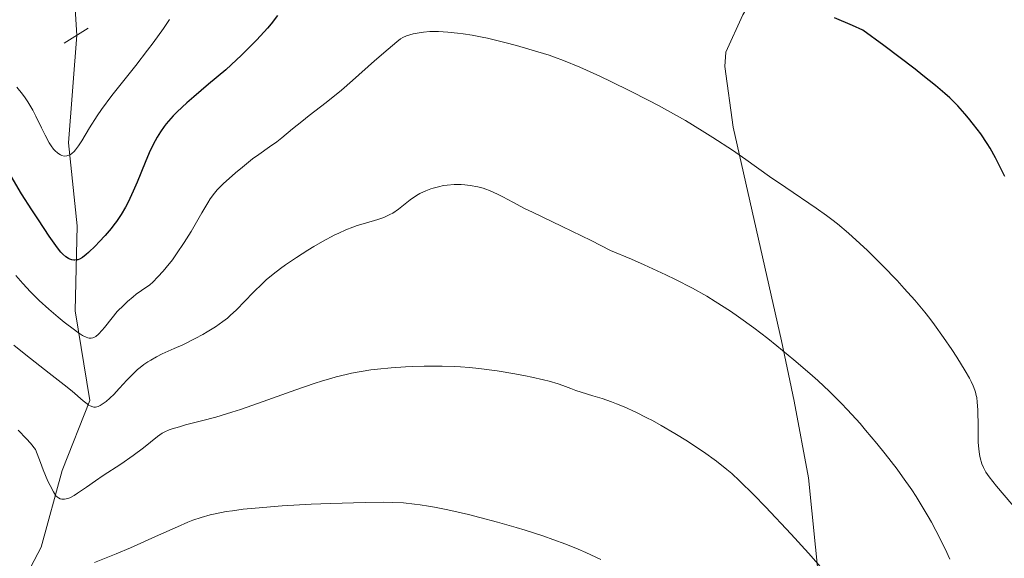
# Model space of a CAD drawing. Units: metres. Extents: x 647635 to 654527, y 4762412 to 4767189.
# Drawn here: x 648875 to 648991, y 4763115 to 4763179 of the extents above; entities that cross this region are included whole.
import ezdxf

# ---------------------------------------------------------------- set-up
doc = ezdxf.new("R2010")
doc.units = ezdxf.units.M
doc.header["$MEASUREMENT"] = 0
for name, pattern in [('DGN Style 2', [84.6926, 50.81556, -33.87704]), ('DGN Style 3', [118.56963999999999, 84.6926, -33.87704]), ('DGN Style 5', [59.284819999999996, 25.40778, -33.87704])]:
    doc.linetypes.add(name, pattern=pattern)
for name, color, linetype, lineweight in [('Hidrografía', 7, 'Continuous', 0), ('Relieve y altimetría', 7, 'Continuous', 0), ('Viales y ferrocarril', 7, 'Continuous', 0)]:
    doc.layers.add(name, color=color, linetype=linetype, lineweight=lineweight)

msp = doc.modelspace()

# ---------------------------------------------------------------- linework, layer by layer
at = {"layer": 'Hidrografía', "color": 142, "linetype": 'DGN Style 5', "lineweight": 0, "extrusion": (-0.02218770331490539, 0.3476073519335178, 0.9373776371897173), "elevation": 1642178.956970711, "flags": 128}
msp.add_lwpolyline([(-950979.1769130416, -4416771.20786757), (-950979.1769130379, -4416762.164322913)], dxfattribs=at)
at = {"layer": 'Hidrografía', "color": 142, "linetype": 'DGN Style 3', "lineweight": 13}
msp.add_polyline3d([(648881.9100000001, 4763176.73, 918.4200000000001), (648880.9299999997, 4763164.040000001, 920), (648881.9400000013, 4763154.279999999, 925), (648881.6799999997, 4763144.26, 929.1700000000001), (648883.4400000013, 4763133.74, 935), (648880.1799999997, 4763125.470000001, 940), (648877.6799999997, 4763116.460000001, 943.9200000000001), (648872.4200000018, 4763106.439999999, 950), (648865.4100000001, 4763098.17, 956.96), (648857.8900000006, 4763089.91, 964.38)], dxfattribs=at)
at = {"layer": 'Relieve y altimetría', "color": 36, "linetype": 'Continuous', "lineweight": 30, "elevation": 925, "flags": 128}
for points in [[(648904.7399999984, 4763178.07), (648904.3200000003, 4763177.560000001), (648903.0599999987, 4763176.17), (648902.370000001, 4763175.460000001), (648901.25, 4763174.35), (648900.0500000007, 4763173.23), (648899.4100000001, 4763172.66), (648897.3999999985, 4763170.949999999), (648895.6400000006, 4763169.460000001), (648894.8200000003, 4763168.74), (648893.7100000009, 4763167.710000001), (648893.2300000004, 4763167.220000001), (648892.9400000013, 4763166.91), (648892.4100000001, 4763166.279999999), (648892.1700000018, 4763165.970000001), (648891.7300000004, 4763165.359999999), (648891.3399999999, 4763164.73), (648891.1000000015, 4763164.300000001), (648890.6499999985, 4763163.4), (648890.3999999985, 4763162.869999999), (648889.9200000018, 4763161.74), (648888.9899999984, 4763159.439999999), (648888.5300000012, 4763158.359999999), (648887.9299999997, 4763157.07), (648887.620000001, 4763156.48), (648887.120000001, 4763155.630000001), (648886.5700000003, 4763154.810000001), (648886.2600000016, 4763154.390000001), (648885.9400000013, 4763153.98), (648885.2399999984, 4763153.16), (648884.5300000012, 4763152.380000001), (648884.0700000003, 4763151.91), (648883.25, 4763151.130000001), (648882.9899999984, 4763150.91), (648882.5500000007, 4763150.57), (648882.2100000009, 4763150.369999999), (648882.0100000016, 4763150.290000001), (648881.8900000006, 4763150.26), (648881.6600000001, 4763150.23), (648881.5399999991, 4763150.23), (648881.3000000007, 4763150.27), (648881.0700000003, 4763150.35), (648880.9100000001, 4763150.42), (648880.5899999999, 4763150.630000001), (648880.25, 4763150.93), (648880.0300000012, 4763151.17), (648879.6099999994, 4763151.710000001), (648878.6400000006, 4763153.08), (648877.370000001, 4763154.99), (648876.6099999994, 4763156.15), (648875.3999999985, 4763158.060000001), (648874.1600000001, 4763160.109999999)], [(648905.5100000016, 4763179.040000001), (648904.7399999984, 4763178.07)], [(648991.0700000003, 4763160.08), (648989.9600000009, 4763162.300000001), (648989.3399999999, 4763163.41), (648989, 4763163.970000001), (648988.2399999984, 4763165.1), (648987.3999999985, 4763166.220000001), (648986.8000000007, 4763166.960000001), (648986.3900000006, 4763167.449999999), (648985.5300000012, 4763168.4), (648984.5899999999, 4763169.34), (648984.0100000016, 4763169.869999999), (648982.9200000018, 4763170.800000001), (648981.4400000013, 4763171.99), (648980.5199999996, 4763172.710000001), (648976.8299999982, 4763175.5), (648974.370000001, 4763177.32), (648973.1600000001, 4763177.869999999), (648971.0199999996, 4763178.77)]]:
    msp.add_lwpolyline(points, dxfattribs=at)
at = {"layer": 'Relieve y altimetría', "color": 36, "linetype": 'Continuous', "lineweight": 0, "flags": 128}
for points, elevation in [([(648892.8099999987, 4763178.57), (648892.0799999982, 4763177.5), (648890.879999999, 4763175.810000001), (648890.2199999988, 4763174.939999999), (648888.8200000003, 4763173.15), (648886.0199999996, 4763169.609999999), (648884.8000000007, 4763167.98), (648884.2800000012, 4763167.210000001), (648883.3900000006, 4763165.82), (648882.4699999988, 4763164.290000001), (648882.0799999982, 4763163.689999999), (648881.7300000004, 4763163.210000001), (648881.5599999987, 4763163.02), (648881.3200000003, 4763162.790000001), (648881.1600000001, 4763162.68), (648881.0500000007, 4763162.619999999), (648880.8500000015, 4763162.540000001), (648880.6999999993, 4763162.51), (648880.4100000001, 4763162.5), (648880.129999999, 4763162.57), (648879.9600000009, 4763162.65), (648879.6400000006, 4763162.85), (648879.3200000003, 4763163.130000001), (648879.1600000001, 4763163.300000001), (648878.8599999994, 4763163.710000001), (648878.6499999985, 4763164.050000001), (648878.1700000018, 4763164.949999999), (648877.7399999984, 4763165.83), (648877.0700000003, 4763167.18), (648876.7100000009, 4763167.880000001), (648876.120000001, 4763168.890000001), (648875.8200000003, 4763169.359999999), (648875.5100000016, 4763169.790000001), (648874.8500000015, 4763170.6)], 920), ([(648974, 4763152.199999999), (648972.6799999997, 4763153.4), (648971.370000001, 4763154.51), (648970.7399999984, 4763155.02), (648970.1099999994, 4763155.49), (648968.8900000006, 4763156.369999999), (648965.3000000007, 4763158.779999999), (648963.3999999985, 4763160.1), (648960.6099999994, 4763162.09), (648959.0399999991, 4763163.17), (648956.7199999988, 4763164.689999999), (648955.4699999988, 4763165.470000001), (648953.4899999984, 4763166.66), (648951.3999999985, 4763167.859999999), (648950.3099999987, 4763168.460000001), (648949.1999999993, 4763169.040000001), (648946.9699999988, 4763170.18), (648944.8000000007, 4763171.24), (648943.4400000013, 4763171.880000001), (648941.0799999982, 4763172.939999999), (648939.1400000006, 4763173.76), (648938.1099999994, 4763174.140000001), (648937.4699999988, 4763174.35), (648936.120000001, 4763174.77), (648933.620000001, 4763175.49), (648932.2399999984, 4763175.859999999), (648930.2199999988, 4763176.359999999), (648929.5899999999, 4763176.49), (648928.4100000001, 4763176.720000001), (648927.3399999999, 4763176.890000001), (648926.6900000013, 4763176.970000001), (648925.5300000012, 4763177.09), (648924.4299999997, 4763177.15), (648923.8000000007, 4763177.16), (648923.4100000001, 4763177.140000001), (648922.6900000013, 4763177.08), (648921.9400000013, 4763176.970000001), (648921.4800000004, 4763176.869999999), (648920.6799999997, 4763176.630000001), (648920.2399999984, 4763176.43), (648919.9899999984, 4763176.279999999), (648919.5399999991, 4763175.949999999), (648918.5100000016, 4763175.09), (648916.9299999997, 4763173.689999999), (648914.3299999982, 4763171.390000001), (648913.0199999996, 4763170.26), (648911.2300000004, 4763168.810000001), (648909.2100000009, 4763167.25), (648908.3599999994, 4763166.58), (648907.25, 4763165.68), (648906, 4763164.640000001), (648905.4200000018, 4763164.18), (648904.5500000007, 4763163.560000001), (648903.2899999991, 4763162.68), (648902.5700000003, 4763162.15), (648901.370000001, 4763161.199999999), (648900.5599999987, 4763160.51), (648899.1099999994, 4763159.23), (648898.620000001, 4763158.75), (648898.3999999985, 4763158.52), (648898.0899999999, 4763158.140000001), (648897.5799999982, 4763157.439999999), (648897.3000000007, 4763156.99), (648896.6099999994, 4763155.82), (648895.3399999999, 4763153.619999999), (648894.5399999991, 4763152.33), (648893.629999999, 4763150.98), (648893.129999999, 4763150.290000001), (648892.4100000001, 4763149.380000001), (648892.0399999991, 4763148.939999999), (648891.4400000013, 4763148.279999999), (648890.8200000003, 4763147.65), (648890.5, 4763147.34), (648889.4899999984, 4763146.66), (648888.8900000006, 4763146.220000001), (648888.5199999996, 4763145.93), (648887.8500000015, 4763145.359999999), (648887.4100000001, 4763144.949999999), (648886.6499999985, 4763144.18), (648886.0399999991, 4763143.470000001), (648885.1400000006, 4763142.33), (648884.879999999, 4763142.01), (648884.4499999993, 4763141.540000001), (648884.1099999994, 4763141.25), (648883.9100000001, 4763141.140000001), (648883.7899999991, 4763141.09), (648883.5599999987, 4763141.050000001), (648883.3299999982, 4763141.060000001), (648883.1999999993, 4763141.09), (648882.9800000004, 4763141.16), (648882.5500000007, 4763141.390000001), (648881.9699999988, 4763141.77), (648881.6099999994, 4763142.029999999), (648880.3900000006, 4763142.960000001), (648879.6900000013, 4763143.540000001), (648878.5799999982, 4763144.48), (648877.4699999988, 4763145.49), (648876.9400000013, 4763146), (648876.4400000013, 4763146.5), (648875.5300000012, 4763147.49), (648874.7199999988, 4763148.449999999)], 930), ([(648959.7399999984, 4763143.58), (648958.8000000007, 4763144.220000001), (648957.0100000016, 4763145.390000001), (648956.0100000016, 4763145.99), (648954.3299999982, 4763146.93), (648952.3399999999, 4763147.960000001), (648951.2100000009, 4763148.51), (648948.629999999, 4763149.699999999), (648947.1600000001, 4763150.34), (648944.6999999993, 4763151.390000001), (648942.4100000001, 4763152.540000001), (648939.0100000016, 4763154.210000001), (648935.5, 4763155.869999999), (648934.5500000007, 4763156.33), (648933.2100000009, 4763157.050000001), (648932, 4763157.710000001), (648931.379999999, 4763158.02), (648930.4600000009, 4763158.43), (648930, 4763158.6), (648929.6999999993, 4763158.699999999), (648929.0799999982, 4763158.869999999), (648928.1600000001, 4763159.040000001), (648927.5399999991, 4763159.109999999), (648927.120000001, 4763159.130000001), (648926.2899999991, 4763159.130000001), (648925.4600000009, 4763159.060000001), (648925.0399999991, 4763159.01), (648924.4299999997, 4763158.890000001), (648923.8299999982, 4763158.73), (648923.5300000012, 4763158.640000001), (648922.9499999993, 4763158.42), (648922.6700000018, 4763158.290000001), (648922.2600000016, 4763158.08), (648921.870000001, 4763157.85), (648921.129999999, 4763157.33), (648919.7399999984, 4763156.25), (648919.0599999987, 4763155.790000001), (648918.7199999988, 4763155.6), (648918.0199999996, 4763155.279999999), (648917.3000000007, 4763155.029999999), (648915.8500000015, 4763154.609999999), (648914.8599999994, 4763154.310000001), (648914.3500000015, 4763154.130000001), (648913.5500000007, 4763153.810000001), (648912.6999999993, 4763153.43), (648912.25, 4763153.210000001), (648910.7899999991, 4763152.42), (648909.7600000016, 4763151.83), (648909.0700000003, 4763151.41), (648907.7199999988, 4763150.540000001), (648906.4499999993, 4763149.68), (648905.8500000015, 4763149.25), (648904.9899999984, 4763148.59), (648904.1600000001, 4763147.91), (648903.7600000016, 4763147.550000001), (648902.620000001, 4763146.449999999), (648900.6600000001, 4763144.41), (648899.9499999993, 4763143.73), (648899.6099999994, 4763143.43), (648899.0899999999, 4763143.01), (648898.1999999993, 4763142.4), (648897.2399999984, 4763141.800000001), (648896.6999999993, 4763141.49), (648895.8200000003, 4763141.01), (648894.370000001, 4763140.290000001), (648893.3399999999, 4763139.83), (648891.9400000013, 4763139.199999999), (648891.25, 4763138.85), (648890.5799999982, 4763138.48), (648890.25, 4763138.279999999), (648889.7800000012, 4763137.960000001), (648889.3399999999, 4763137.619999999), (648889.0500000007, 4763137.380000001), (648888.5100000016, 4763136.880000001), (648887.7699999996, 4763136.119999999), (648886.9100000001, 4763135.16), (648886.5300000012, 4763134.74), (648886.2699999996, 4763134.449999999), (648885.7800000012, 4763133.98), (648885.3599999994, 4763133.619999999), (648885.1000000015, 4763133.43), (648884.6499999985, 4763133.15), (648884.3900000006, 4763133.029999999), (648884.2600000016, 4763132.98), (648884.0700000003, 4763132.949999999), (648883.879999999, 4763132.949999999), (648883.7800000012, 4763132.960000001), (648883.4600000009, 4763133.08), (648883.2800000012, 4763133.189999999), (648883.0899999999, 4763133.32), (648882.629999999, 4763133.689999999), (648881.3299999982, 4763134.810000001), (648880.4100000001, 4763135.57), (648878.6499999985, 4763136.939999999), (648875.8900000006, 4763139.08), (648874.4800000004, 4763140.23)], 935), ([(648993.9400000013, 4763119.119999999), (648990.0899999999, 4763123.65), (648989.2399999984, 4763124.720000001), (648988.8599999994, 4763125.279999999), (648988.6700000018, 4763125.609999999), (648988.5700000003, 4763125.83), (648988.3900000006, 4763126.26), (648988.1799999997, 4763126.960000001), (648988.1000000015, 4763127.359999999), (648988, 4763128.029999999), (648987.9400000013, 4763128.790000001), (648987.9200000018, 4763129.210000001), (648987.9200000018, 4763130.630000001), (648987.8999999985, 4763132.619999999), (648987.8399999999, 4763133.529999999), (648987.7699999996, 4763134.07), (648987.7199999988, 4763134.32), (648987.629999999, 4763134.689999999), (648987.5500000007, 4763134.939999999), (648987.3599999994, 4763135.439999999), (648987.120000001, 4763135.970000001), (648986.9200000018, 4763136.35), (648986.4200000018, 4763137.210000001), (648985.4400000013, 4763138.810000001), (648984.8500000015, 4763139.710000001), (648983.870000001, 4763141.15), (648982.8000000007, 4763142.640000001), (648982.2399999984, 4763143.380000001), (648981.6600000001, 4763144.109999999), (648980.4699999988, 4763145.529999999), (648979.2399999984, 4763146.92), (648978.3999999985, 4763147.83), (648976.6700000018, 4763149.619999999), (648974.8999999985, 4763151.359999999), (648974, 4763152.199999999)], 930), ([(648984.620000001, 4763115.060000001), (648984.0500000007, 4763116.25), (648982.9600000009, 4763118.42), (648982.4299999997, 4763119.41), (648982.0700000003, 4763120.050000001), (648981.3599999994, 4763121.26), (648980.629999999, 4763122.43), (648980.129999999, 4763123.199999999), (648979.0500000007, 4763124.75), (648978.3999999985, 4763125.640000001), (648977, 4763127.449999999), (648976.0300000012, 4763128.66), (648974.6999999993, 4763130.25), (648974.0399999991, 4763131.01), (648972.5599999987, 4763132.640000001), (648971.8399999999, 4763133.390000001), (648970.4499999993, 4763134.790000001), (648969.0700000003, 4763136.08), (648968.1499999985, 4763136.9), (648966.2699999996, 4763138.52), (648964.2600000016, 4763140.17), (648963.2100000009, 4763141.01), (648961.5300000012, 4763142.290000001), (648959.7399999984, 4763143.58)], 935), ([(648969.379999999, 4763114.16), (648967.9800000004, 4763115.75), (648965.9299999997, 4763118), (648962.8999999985, 4763121.199999999), (648961.5300000012, 4763122.619999999), (648959.870000001, 4763124.26), (648958.9400000013, 4763125.119999999), (648958.3599999994, 4763125.619999999), (648957.1499999985, 4763126.58), (648955.6099999994, 4763127.68), (648954.5, 4763128.43), (648953.75, 4763128.92), (648952.2399999984, 4763129.85), (648950.629999999, 4763130.790000001), (648949.6099999994, 4763131.35), (648948.9400000013, 4763131.699999999), (648947.6600000001, 4763132.34), (648946.2699999996, 4763132.970000001), (648945.379999999, 4763133.34), (648944.8099999987, 4763133.560000001), (648943.7199999988, 4763133.949999999), (648942.5899999999, 4763134.290000001), (648941.2300000004, 4763134.689999999), (648940.6000000015, 4763134.9), (648940, 4763135.130000001), (648939.0799999982, 4763135.48), (648938.5199999996, 4763135.67), (648937.4600000009, 4763135.99), (648936.8099999987, 4763136.16), (648935.4400000013, 4763136.48), (648934.6700000018, 4763136.640000001), (648933.4100000001, 4763136.880000001), (648931.3599999994, 4763137.220000001), (648929.1999999993, 4763137.49), (648928.1000000015, 4763137.6), (648927.0199999996, 4763137.67), (648926.2899999991, 4763137.710000001), (648924.870000001, 4763137.76), (648922.7699999996, 4763137.77), (648921.4200000018, 4763137.73), (648920.5500000007, 4763137.68), (648918.8599999994, 4763137.57), (648917.2699999996, 4763137.41), (648916.4899999984, 4763137.32), (648915.3500000015, 4763137.140000001), (648914.1900000013, 4763136.92)], 940), ([(648914.1900000013, 4763136.92), (648913.6000000015, 4763136.800000001), (648912.3999999985, 4763136.5), (648911.7800000012, 4763136.33), (648910.8099999987, 4763136.040000001), (648909.8000000007, 4763135.720000001), (648907.6700000018, 4763134.98), (648903.2600000016, 4763133.390000001), (648901.129999999, 4763132.66), (648900.120000001, 4763132.33), (648898.2300000004, 4763131.77), (648896.5500000007, 4763131.32), (648894.6900000013, 4763130.84), (648893.9600000009, 4763130.640000001), (648893.1000000015, 4763130.390000001), (648892.7699999996, 4763130.27), (648892.2300000004, 4763130.040000001), (648891.9400000013, 4763129.880000001), (648891.3900000006, 4763129.48), (648889.7399999984, 4763128.140000001), (648888.5399999991, 4763127.25), (648887.0700000003, 4763126.24), (648885.0100000016, 4763124.890000001), (648884.1000000015, 4763124.279999999), (648883.0199999996, 4763123.540000001), (648881.9899999984, 4763122.82), (648881.5799999982, 4763122.550000001), (648881.0700000003, 4763122.279999999), (648880.8200000003, 4763122.18), (648880.4600000009, 4763122.109999999), (648880.2300000004, 4763122.1), (648880.1099999994, 4763122.119999999), (648879.9400000013, 4763122.16), (648879.7300000004, 4763122.26), (648879.620000001, 4763122.34), (648879.4400000013, 4763122.52), (648879.129999999, 4763122.98), (648878.7399999984, 4763123.73), (648878.5, 4763124.23), (648877.9400000013, 4763125.57), (648877.6099999994, 4763126.42), (648877.0300000012, 4763127.949999999), (648876.4299999997, 4763128.720000001), (648875.9800000004, 4763129.23), (648875.0100000016, 4763130.23)], 940), ([(648943.5500000007, 4763115), (648941.7899999991, 4763115.82), (648940.870000001, 4763116.23), (648939.4200000018, 4763116.810000001), (648937.879999999, 4763117.380000001), (648936.8299999982, 4763117.75), (648934.6600000001, 4763118.449999999), (648933.5700000003, 4763118.779999999), (648931.3999999985, 4763119.4), (648929.3000000007, 4763119.960000001), (648927.9699999988, 4763120.290000001), (648925.5500000007, 4763120.85), (648923.9899999984, 4763121.17), (648923.2800000012, 4763121.290000001), (648922.2699999996, 4763121.449999999), (648921.620000001, 4763121.540000001), (648920.3299999982, 4763121.66), (648918.9800000004, 4763121.720000001), (648918.0199999996, 4763121.74), (648915.8200000003, 4763121.73), (648911.7199999988, 4763121.609999999), (648909.4600000009, 4763121.51), (648906.0399999991, 4763121.32), (648902.8599999994, 4763121.060000001), (648901.4600000009, 4763120.92), (648900.2100000009, 4763120.75), (648899.4699999988, 4763120.640000001), (648898.1499999985, 4763120.380000001), (648897.5700000003, 4763120.25), (648896.5100000016, 4763119.949999999), (648895.5500000007, 4763119.630000001), (648894.9400000013, 4763119.390000001), (648893.7300000004, 4763118.869999999), (648891.4899999984, 4763117.869999999), (648888.2199999988, 4763116.4), (648886.5199999996, 4763115.67), (648883.9899999984, 4763114.640000001)], 945)]:
    msp.add_lwpolyline(points, dxfattribs=dict(at, elevation=elevation))
at = {"layer": 'Viales y ferrocarril', "color": 1, "linetype": 'DGN Style 2', "lineweight": 0, "extrusion": (0.1158930343181363, 0.0736748575308152, 0.9905255271644187), "elevation": 427036.8055606015, "flags": 128}
msp.add_lwpolyline([(3671574.93028078, -3073445.50176055), (3671574.93028078, -3073448.851387396)], dxfattribs=at)
at = {"layer": 'Viales y ferrocarril', "color": 250, "linetype": 'DGN Style 3', "lineweight": 0}
msp.add_polyline3d([(648963.6900000013, 4763228.57, 912.54), (648976.7300000004, 4763238.210000001, 914.1), (648982.8299999982, 4763240.779999999, 914.36), (648985.5399999991, 4763240.880000001, 914.19), (648987.8299999982, 4763238.550000001, 914.08), (648988.9600000009, 4763234.470000001, 914.07), (648988.0599999987, 4763220.93, 914.08), (648987.0300000012, 4763216.040000001, 914.5), (648985.5700000003, 4763212.210000001, 915.3100000000001), (648983.3200000003, 4763207.85, 916.51), (648980.5199999996, 4763203.92, 917.72), (648966.8200000003, 4763188.689999999, 922.1), (648963.8599999994, 4763185.140000001, 922.84), (648960.2600000016, 4763179.109999999, 923.66), (648958.2699999996, 4763174.710000001, 925.4), (648958.120000001, 4763173.029999999, 926), (648959.1099999994, 4763165.890000001, 928), (648964.8099999987, 4763140.75, 935.58), (648966.3099999987, 4763133.630000001, 937.26), (648967.9899999984, 4763124.609999999, 938.9200000000001), (648969.2399999984, 4763112.310000001, 940.62)], dxfattribs=at)

doc.saveas('drawing.dxf')
